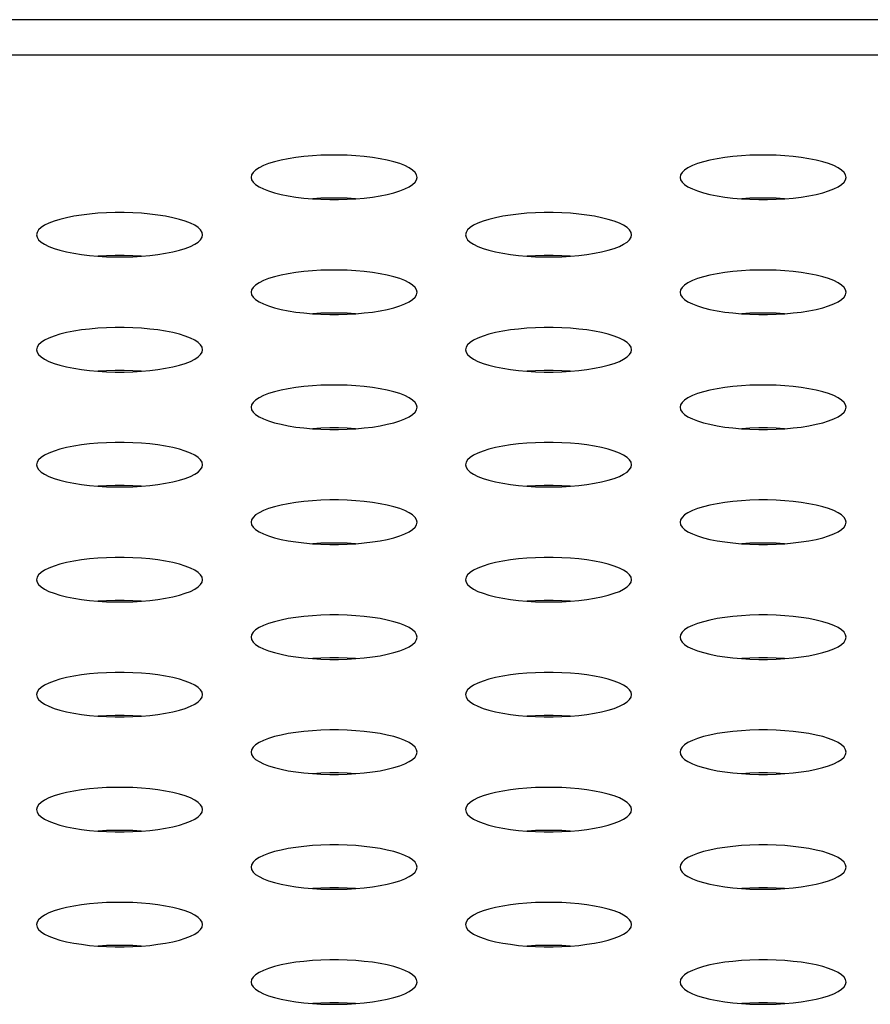
# Model space of a CAD drawing. Extents: x 0 to 4200, y 0 to 2950.
# Drawn here: x 816 to 828, y 2275 to 2289 of the extents above; entities that cross this region are included whole.
import ezdxf

# ---------------------------------------------------------------- set-up
doc = ezdxf.new("R2010")
doc.units = 0
doc.header["$LTSCALE"] = 231.00935
doc.layers.add('00_COMPONENTS', color=7, linetype='CONTINUOUS')

msp = doc.modelspace()

# ---------------------------------------------------------------- linework, layer by layer
at = {"layer": '00_COMPONENTS', "color": 7, "linetype": 'CONTINUOUS'}
msp.add_line((1799.009, 2288.949), (809.759, 2288.949), dxfattribs=at)
at = {"layer": '00_COMPONENTS', "color": 9, "linetype": 'CONTINUOUS'}
msp.add_line((1793.833, 2288.438), (814.935, 2288.438), dxfattribs=at)
at = {"layer": '00_COMPONENTS', "color": 7, "linetype": 'CONTINUOUS'}
for points in [[(821.784, 2286.671), (821.777, 2286.707), (821.755, 2286.742), (821.719, 2286.776), (821.669, 2286.809), (821.607, 2286.84), (821.532, 2286.869), (821.447, 2286.895), (821.351, 2286.919), (821.248, 2286.939), (821.137, 2286.957), (821.02, 2286.971), (820.899, 2286.982), (820.774, 2286.989), (820.648, 2286.992), (820.521, 2286.992), (820.394, 2286.989), (820.27, 2286.982), (820.148, 2286.971), (820.032, 2286.957), (819.921, 2286.939), (819.817, 2286.919), (819.722, 2286.895), (819.637, 2286.869), (819.562, 2286.84), (819.499, 2286.809), (819.45, 2286.776), (819.413, 2286.742), (819.392, 2286.707), (819.384, 2286.671)], [(827.984, 2286.671), (827.977, 2286.707), (827.955, 2286.742), (827.919, 2286.776), (827.869, 2286.809), (827.807, 2286.84), (827.732, 2286.869), (827.647, 2286.895), (827.551, 2286.919), (827.448, 2286.939), (827.337, 2286.957), (827.22, 2286.971), (827.099, 2286.982), (826.974, 2286.989), (826.848, 2286.992), (826.721, 2286.992), (826.594, 2286.989), (826.47, 2286.982), (826.348, 2286.971), (826.232, 2286.957), (826.121, 2286.939), (826.017, 2286.919), (825.922, 2286.895), (825.837, 2286.869), (825.762, 2286.84), (825.699, 2286.809), (825.65, 2286.776), (825.613, 2286.742), (825.592, 2286.707), (825.584, 2286.671)], [(819.384, 2286.671), (819.392, 2286.636), (819.413, 2286.601), (819.45, 2286.567), (819.499, 2286.534), (819.562, 2286.503), (819.637, 2286.474), (819.722, 2286.448), (819.817, 2286.424), (819.921, 2286.403), (820.032, 2286.386), (820.148, 2286.372), (820.27, 2286.361), (820.394, 2286.354), (820.521, 2286.35), (820.648, 2286.35), (820.774, 2286.354), (820.899, 2286.361), (821.02, 2286.372), (821.137, 2286.386), (821.248, 2286.403), (821.351, 2286.424), (821.447, 2286.448), (821.532, 2286.474), (821.607, 2286.503), (821.669, 2286.534), (821.719, 2286.567), (821.755, 2286.601), (821.777, 2286.636), (821.784, 2286.671)], [(825.584, 2286.671), (825.592, 2286.636), (825.613, 2286.601), (825.65, 2286.567), (825.699, 2286.534), (825.762, 2286.503), (825.837, 2286.474), (825.922, 2286.448), (826.017, 2286.424), (826.121, 2286.403), (826.232, 2286.386), (826.348, 2286.372), (826.47, 2286.361), (826.594, 2286.354), (826.721, 2286.35), (826.848, 2286.35), (826.974, 2286.354), (827.099, 2286.361), (827.22, 2286.372), (827.337, 2286.386), (827.448, 2286.403), (827.551, 2286.424), (827.647, 2286.448), (827.732, 2286.474), (827.807, 2286.503), (827.869, 2286.534), (827.919, 2286.567), (827.955, 2286.601), (827.977, 2286.636), (827.984, 2286.671)], [(820.894, 2286.361), (820.774, 2286.368), (820.648, 2286.371), (820.521, 2286.371), (820.394, 2286.368), (820.275, 2286.361)], [(827.094, 2286.361), (826.974, 2286.368), (826.848, 2286.371), (826.721, 2286.371), (826.594, 2286.368), (826.475, 2286.361)], [(818.684, 2285.841), (818.677, 2285.876), (818.655, 2285.911), (818.619, 2285.945), (818.569, 2285.978), (818.507, 2286.009), (818.432, 2286.038), (818.347, 2286.064), (818.251, 2286.088), (818.148, 2286.109), (818.037, 2286.126), (817.92, 2286.14), (817.799, 2286.151), (817.674, 2286.158), (817.548, 2286.162), (817.421, 2286.162), (817.294, 2286.158), (817.17, 2286.151), (817.048, 2286.14), (816.932, 2286.126), (816.821, 2286.109), (816.717, 2286.088), (816.622, 2286.064), (816.537, 2286.038), (816.462, 2286.009), (816.399, 2285.978), (816.35, 2285.945), (816.313, 2285.911), (816.292, 2285.876), (816.284, 2285.841)], [(824.884, 2285.841), (824.877, 2285.876), (824.855, 2285.911), (824.819, 2285.945), (824.769, 2285.978), (824.707, 2286.009), (824.632, 2286.038), (824.547, 2286.064), (824.451, 2286.088), (824.348, 2286.109), (824.237, 2286.126), (824.12, 2286.14), (823.999, 2286.151), (823.874, 2286.158), (823.748, 2286.162), (823.621, 2286.162), (823.494, 2286.158), (823.37, 2286.151), (823.248, 2286.14), (823.132, 2286.126), (823.021, 2286.109), (822.917, 2286.088), (822.822, 2286.064), (822.737, 2286.038), (822.662, 2286.009), (822.599, 2285.978), (822.55, 2285.945), (822.513, 2285.911), (822.492, 2285.876), (822.484, 2285.841)], [(816.284, 2285.841), (816.292, 2285.805), (816.313, 2285.77), (816.35, 2285.736), (816.399, 2285.703), (816.462, 2285.672), (816.537, 2285.643), (816.622, 2285.617), (816.717, 2285.593), (816.821, 2285.573), (816.932, 2285.555), (817.048, 2285.541), (817.17, 2285.53), (817.294, 2285.523), (817.421, 2285.52), (817.548, 2285.52), (817.674, 2285.523), (817.799, 2285.53), (817.92, 2285.541), (818.037, 2285.555), (818.148, 2285.573), (818.251, 2285.593), (818.347, 2285.617), (818.432, 2285.643), (818.507, 2285.672), (818.569, 2285.703), (818.619, 2285.736), (818.655, 2285.77), (818.677, 2285.805), (818.684, 2285.841)], [(822.484, 2285.841), (822.492, 2285.805), (822.513, 2285.77), (822.55, 2285.736), (822.599, 2285.703), (822.662, 2285.672), (822.737, 2285.643), (822.822, 2285.617), (822.917, 2285.593), (823.021, 2285.573), (823.132, 2285.555), (823.248, 2285.541), (823.37, 2285.53), (823.494, 2285.523), (823.621, 2285.52), (823.748, 2285.52), (823.874, 2285.523), (823.999, 2285.53), (824.12, 2285.541), (824.237, 2285.555), (824.348, 2285.573), (824.451, 2285.593), (824.547, 2285.617), (824.632, 2285.643), (824.707, 2285.672), (824.769, 2285.703), (824.819, 2285.736), (824.855, 2285.77), (824.877, 2285.805), (824.884, 2285.841)], [(817.794, 2285.53), (817.674, 2285.537), (817.548, 2285.541), (817.421, 2285.541), (817.294, 2285.537), (817.175, 2285.53)], [(823.994, 2285.53), (823.874, 2285.537), (823.748, 2285.541), (823.621, 2285.541), (823.494, 2285.537), (823.375, 2285.53)], [(821.784, 2285.01), (821.777, 2285.046), (821.755, 2285.081), (821.719, 2285.115), (821.669, 2285.147), (821.607, 2285.178), (821.532, 2285.207), (821.447, 2285.234), (821.351, 2285.257), (821.248, 2285.278), (821.137, 2285.295), (821.02, 2285.31), (820.899, 2285.32), (820.774, 2285.328), (820.648, 2285.331), (820.521, 2285.331), (820.394, 2285.328), (820.27, 2285.32), (820.148, 2285.31), (820.032, 2285.295), (819.921, 2285.278), (819.817, 2285.257), (819.722, 2285.234), (819.637, 2285.207), (819.562, 2285.178), (819.499, 2285.147), (819.45, 2285.115), (819.413, 2285.081), (819.392, 2285.046), (819.384, 2285.01)], [(827.984, 2285.01), (827.977, 2285.046), (827.955, 2285.081), (827.919, 2285.115), (827.869, 2285.147), (827.807, 2285.178), (827.732, 2285.207), (827.647, 2285.234), (827.551, 2285.257), (827.448, 2285.278), (827.337, 2285.295), (827.22, 2285.31), (827.099, 2285.32), (826.974, 2285.328), (826.848, 2285.331), (826.721, 2285.331), (826.594, 2285.328), (826.47, 2285.32), (826.348, 2285.31), (826.232, 2285.295), (826.121, 2285.278), (826.017, 2285.257), (825.922, 2285.234), (825.837, 2285.207), (825.762, 2285.178), (825.699, 2285.147), (825.65, 2285.115), (825.613, 2285.081), (825.592, 2285.046), (825.584, 2285.01)], [(819.384, 2285.01), (819.392, 2284.975), (819.413, 2284.94), (819.45, 2284.905), (819.499, 2284.873), (819.562, 2284.842), (819.637, 2284.813), (819.722, 2284.786), (819.817, 2284.763), (819.921, 2284.742), (820.032, 2284.725), (820.148, 2284.711), (820.27, 2284.7), (820.394, 2284.693), (820.521, 2284.689), (820.648, 2284.689), (820.774, 2284.693), (820.899, 2284.7), (821.02, 2284.711), (821.137, 2284.725), (821.248, 2284.742), (821.351, 2284.763), (821.447, 2284.786), (821.532, 2284.813), (821.607, 2284.842), (821.669, 2284.873), (821.719, 2284.905), (821.755, 2284.94), (821.777, 2284.975), (821.784, 2285.01)], [(825.584, 2285.01), (825.592, 2284.975), (825.613, 2284.94), (825.65, 2284.905), (825.699, 2284.873), (825.762, 2284.842), (825.837, 2284.813), (825.922, 2284.786), (826.017, 2284.763), (826.121, 2284.742), (826.232, 2284.725), (826.348, 2284.711), (826.47, 2284.7), (826.594, 2284.693), (826.721, 2284.689), (826.848, 2284.689), (826.974, 2284.693), (827.099, 2284.7), (827.22, 2284.711), (827.337, 2284.725), (827.448, 2284.742), (827.551, 2284.763), (827.647, 2284.786), (827.732, 2284.813), (827.807, 2284.842), (827.869, 2284.873), (827.919, 2284.905), (827.955, 2284.94), (827.977, 2284.975), (827.984, 2285.01)], [(820.894, 2284.699), (820.774, 2284.706), (820.648, 2284.71), (820.521, 2284.71), (820.394, 2284.706), (820.275, 2284.699)], [(827.094, 2284.699), (826.974, 2284.706), (826.848, 2284.71), (826.721, 2284.71), (826.594, 2284.706), (826.475, 2284.699)], [(818.684, 2284.179), (818.677, 2284.215), (818.655, 2284.25), (818.619, 2284.284), (818.569, 2284.317), (818.507, 2284.348), (818.432, 2284.377), (818.347, 2284.403), (818.251, 2284.427), (818.148, 2284.447), (818.037, 2284.465), (817.92, 2284.479), (817.799, 2284.49), (817.674, 2284.497), (817.548, 2284.501), (817.421, 2284.501), (817.294, 2284.497), (817.17, 2284.49), (817.048, 2284.479), (816.932, 2284.465), (816.821, 2284.447), (816.717, 2284.427), (816.622, 2284.403), (816.537, 2284.377), (816.462, 2284.348), (816.399, 2284.317), (816.35, 2284.284), (816.313, 2284.25), (816.292, 2284.215), (816.284, 2284.179)], [(824.884, 2284.179), (824.877, 2284.215), (824.855, 2284.25), (824.819, 2284.284), (824.769, 2284.317), (824.707, 2284.348), (824.632, 2284.377), (824.547, 2284.403), (824.451, 2284.427), (824.348, 2284.447), (824.237, 2284.465), (824.12, 2284.479), (823.999, 2284.49), (823.874, 2284.497), (823.748, 2284.501), (823.621, 2284.501), (823.494, 2284.497), (823.37, 2284.49), (823.248, 2284.479), (823.132, 2284.465), (823.021, 2284.447), (822.917, 2284.427), (822.822, 2284.403), (822.737, 2284.377), (822.662, 2284.348), (822.599, 2284.317), (822.55, 2284.284), (822.513, 2284.25), (822.492, 2284.215), (822.484, 2284.179)], [(816.284, 2284.179), (816.292, 2284.144), (816.313, 2284.109), (816.35, 2284.075), (816.399, 2284.042), (816.462, 2284.011), (816.537, 2283.982), (816.622, 2283.956), (816.717, 2283.932), (816.821, 2283.912), (816.932, 2283.894), (817.048, 2283.88), (817.17, 2283.869), (817.294, 2283.862), (817.421, 2283.858), (817.548, 2283.858), (817.674, 2283.862), (817.799, 2283.869), (817.92, 2283.88), (818.037, 2283.894), (818.148, 2283.912), (818.251, 2283.932), (818.347, 2283.956), (818.432, 2283.982), (818.507, 2284.011), (818.569, 2284.042), (818.619, 2284.075), (818.655, 2284.109), (818.677, 2284.144), (818.684, 2284.179)], [(822.484, 2284.179), (822.492, 2284.144), (822.513, 2284.109), (822.55, 2284.075), (822.599, 2284.042), (822.662, 2284.011), (822.737, 2283.982), (822.822, 2283.956), (822.917, 2283.932), (823.021, 2283.912), (823.132, 2283.894), (823.248, 2283.88), (823.37, 2283.869), (823.494, 2283.862), (823.621, 2283.858), (823.748, 2283.858), (823.874, 2283.862), (823.999, 2283.869), (824.12, 2283.88), (824.237, 2283.894), (824.348, 2283.912), (824.451, 2283.932), (824.547, 2283.956), (824.632, 2283.982), (824.707, 2284.011), (824.769, 2284.042), (824.819, 2284.075), (824.855, 2284.109), (824.877, 2284.144), (824.884, 2284.179)], [(817.794, 2283.869), (817.674, 2283.876), (817.548, 2283.879), (817.421, 2283.879), (817.294, 2283.876), (817.175, 2283.869)], [(823.994, 2283.869), (823.874, 2283.876), (823.748, 2283.879), (823.621, 2283.879), (823.494, 2283.876), (823.375, 2283.869)], [(821.784, 2283.349), (821.777, 2283.384), (821.755, 2283.419), (821.719, 2283.453), (821.669, 2283.486), (821.607, 2283.517), (821.532, 2283.546), (821.447, 2283.572), (821.351, 2283.596), (821.248, 2283.617), (821.137, 2283.634), (821.02, 2283.648), (820.899, 2283.659), (820.774, 2283.666), (820.648, 2283.67), (820.521, 2283.67), (820.394, 2283.666), (820.27, 2283.659), (820.148, 2283.648), (820.032, 2283.634), (819.921, 2283.617), (819.817, 2283.596), (819.722, 2283.572), (819.637, 2283.546), (819.562, 2283.517), (819.499, 2283.486), (819.45, 2283.453), (819.413, 2283.419), (819.392, 2283.384), (819.384, 2283.349)], [(827.984, 2283.349), (827.977, 2283.384), (827.955, 2283.419), (827.919, 2283.453), (827.869, 2283.486), (827.807, 2283.517), (827.732, 2283.546), (827.647, 2283.572), (827.551, 2283.596), (827.448, 2283.617), (827.337, 2283.634), (827.22, 2283.648), (827.099, 2283.659), (826.974, 2283.666), (826.848, 2283.67), (826.721, 2283.67), (826.594, 2283.666), (826.47, 2283.659), (826.348, 2283.648), (826.232, 2283.634), (826.121, 2283.617), (826.017, 2283.596), (825.922, 2283.572), (825.837, 2283.546), (825.762, 2283.517), (825.699, 2283.486), (825.65, 2283.453), (825.613, 2283.419), (825.592, 2283.384), (825.584, 2283.349)], [(819.384, 2283.349), (819.392, 2283.313), (819.413, 2283.278), (819.45, 2283.244), (819.499, 2283.211), (819.562, 2283.18), (819.637, 2283.152), (819.722, 2283.125), (819.817, 2283.102), (819.921, 2283.081), (820.032, 2283.063), (820.148, 2283.049), (820.27, 2283.039), (820.394, 2283.031), (820.521, 2283.028), (820.648, 2283.028), (820.774, 2283.031), (820.899, 2283.039), (821.02, 2283.049), (821.137, 2283.063), (821.248, 2283.081), (821.351, 2283.102), (821.447, 2283.125), (821.532, 2283.152), (821.607, 2283.18), (821.669, 2283.211), (821.719, 2283.244), (821.755, 2283.278), (821.777, 2283.313), (821.784, 2283.349)], [(825.584, 2283.349), (825.592, 2283.313), (825.613, 2283.278), (825.65, 2283.244), (825.699, 2283.211), (825.762, 2283.18), (825.837, 2283.152), (825.922, 2283.125), (826.017, 2283.102), (826.121, 2283.081), (826.232, 2283.063), (826.348, 2283.049), (826.47, 2283.039), (826.594, 2283.031), (826.721, 2283.028), (826.848, 2283.028), (826.974, 2283.031), (827.099, 2283.039), (827.22, 2283.049), (827.337, 2283.063), (827.448, 2283.081), (827.551, 2283.102), (827.647, 2283.125), (827.732, 2283.152), (827.807, 2283.18), (827.869, 2283.211), (827.919, 2283.244), (827.955, 2283.278), (827.977, 2283.313), (827.984, 2283.349)], [(820.894, 2283.038), (820.774, 2283.045), (820.648, 2283.049), (820.521, 2283.049), (820.394, 2283.045), (820.275, 2283.038)], [(827.094, 2283.038), (826.974, 2283.045), (826.848, 2283.049), (826.721, 2283.049), (826.594, 2283.045), (826.475, 2283.038)], [(818.684, 2282.518), (818.677, 2282.554), (818.655, 2282.589), (818.619, 2282.623), (818.569, 2282.656), (818.507, 2282.687), (818.432, 2282.715), (818.347, 2282.742), (818.251, 2282.765), (818.148, 2282.786), (818.037, 2282.804), (817.92, 2282.818), (817.799, 2282.828), (817.674, 2282.836), (817.548, 2282.839), (817.421, 2282.839), (817.294, 2282.836), (817.17, 2282.828), (817.048, 2282.818), (816.932, 2282.804), (816.821, 2282.786), (816.717, 2282.765), (816.622, 2282.742), (816.537, 2282.715), (816.462, 2282.687), (816.399, 2282.656), (816.35, 2282.623), (816.313, 2282.589), (816.292, 2282.554), (816.284, 2282.518)], [(824.884, 2282.518), (824.877, 2282.554), (824.855, 2282.589), (824.819, 2282.623), (824.769, 2282.656), (824.707, 2282.687), (824.632, 2282.715), (824.547, 2282.742), (824.451, 2282.765), (824.348, 2282.786), (824.237, 2282.804), (824.12, 2282.818), (823.999, 2282.828), (823.874, 2282.836), (823.748, 2282.839), (823.621, 2282.839), (823.494, 2282.836), (823.37, 2282.828), (823.248, 2282.818), (823.132, 2282.804), (823.021, 2282.786), (822.917, 2282.765), (822.822, 2282.742), (822.737, 2282.715), (822.662, 2282.687), (822.599, 2282.656), (822.55, 2282.623), (822.513, 2282.589), (822.492, 2282.554), (822.484, 2282.518)], [(816.284, 2282.518), (816.292, 2282.483), (816.313, 2282.448), (816.35, 2282.413), (816.399, 2282.381), (816.462, 2282.35), (816.537, 2282.321), (816.622, 2282.295), (816.717, 2282.271), (816.821, 2282.25), (816.932, 2282.233), (817.048, 2282.219), (817.17, 2282.208), (817.294, 2282.201), (817.421, 2282.197), (817.548, 2282.197), (817.674, 2282.201), (817.799, 2282.208), (817.92, 2282.219), (818.037, 2282.233), (818.148, 2282.25), (818.251, 2282.271), (818.347, 2282.295), (818.432, 2282.321), (818.507, 2282.35), (818.569, 2282.381), (818.619, 2282.413), (818.655, 2282.448), (818.677, 2282.483), (818.684, 2282.518)], [(822.484, 2282.518), (822.492, 2282.483), (822.513, 2282.448), (822.55, 2282.413), (822.599, 2282.381), (822.662, 2282.35), (822.737, 2282.321), (822.822, 2282.295), (822.917, 2282.271), (823.021, 2282.25), (823.132, 2282.233), (823.248, 2282.219), (823.37, 2282.208), (823.494, 2282.201), (823.621, 2282.197), (823.748, 2282.197), (823.874, 2282.201), (823.999, 2282.208), (824.12, 2282.219), (824.237, 2282.233), (824.348, 2282.25), (824.451, 2282.271), (824.547, 2282.295), (824.632, 2282.321), (824.707, 2282.35), (824.769, 2282.381), (824.819, 2282.413), (824.855, 2282.448), (824.877, 2282.483), (824.884, 2282.518)], [(817.794, 2282.208), (817.674, 2282.214), (817.548, 2282.218), (817.421, 2282.218), (817.294, 2282.214), (817.175, 2282.208)], [(823.994, 2282.208), (823.874, 2282.214), (823.748, 2282.218), (823.621, 2282.218), (823.494, 2282.214), (823.375, 2282.208)], [(821.784, 2281.688), (821.777, 2281.723), (821.755, 2281.758), (821.719, 2281.792), (821.669, 2281.825), (821.607, 2281.856), (821.532, 2281.885), (821.447, 2281.911), (821.351, 2281.935), (821.248, 2281.955), (821.137, 2281.973), (821.02, 2281.987), (820.899, 2281.998), (820.774, 2282.005), (820.648, 2282.009), (820.521, 2282.009), (820.394, 2282.005), (820.27, 2281.998), (820.148, 2281.987), (820.032, 2281.973), (819.921, 2281.955), (819.817, 2281.935), (819.722, 2281.911), (819.637, 2281.885), (819.562, 2281.856), (819.499, 2281.825), (819.45, 2281.792), (819.413, 2281.758), (819.392, 2281.723), (819.384, 2281.688)], [(827.984, 2281.688), (827.977, 2281.723), (827.955, 2281.758), (827.919, 2281.792), (827.869, 2281.825), (827.807, 2281.856), (827.732, 2281.885), (827.647, 2281.911), (827.551, 2281.935), (827.448, 2281.955), (827.337, 2281.973), (827.22, 2281.987), (827.099, 2281.998), (826.974, 2282.005), (826.848, 2282.009), (826.721, 2282.009), (826.594, 2282.005), (826.47, 2281.998), (826.348, 2281.987), (826.232, 2281.973), (826.121, 2281.955), (826.017, 2281.935), (825.922, 2281.911), (825.837, 2281.885), (825.762, 2281.856), (825.699, 2281.825), (825.65, 2281.792), (825.613, 2281.758), (825.592, 2281.723), (825.584, 2281.688)], [(819.384, 2281.688), (819.392, 2281.652), (819.413, 2281.617), (819.45, 2281.583), (819.499, 2281.55), (819.562, 2281.519), (819.637, 2281.49), (819.722, 2281.464), (819.817, 2281.44), (819.921, 2281.42), (820.032, 2281.402), (820.148, 2281.388), (820.27, 2281.377), (820.394, 2281.37), (820.521, 2281.366), (820.648, 2281.366), (820.774, 2281.37), (820.899, 2281.377), (821.02, 2281.388), (821.137, 2281.402), (821.248, 2281.42), (821.351, 2281.44), (821.447, 2281.464), (821.532, 2281.49), (821.607, 2281.519), (821.669, 2281.55), (821.719, 2281.583), (821.755, 2281.617), (821.777, 2281.652), (821.784, 2281.688)], [(825.584, 2281.688), (825.592, 2281.652), (825.613, 2281.617), (825.65, 2281.583), (825.699, 2281.55), (825.762, 2281.519), (825.837, 2281.49), (825.922, 2281.464), (826.017, 2281.44), (826.121, 2281.42), (826.232, 2281.402), (826.348, 2281.388), (826.47, 2281.377), (826.594, 2281.37), (826.721, 2281.366), (826.848, 2281.366), (826.974, 2281.37), (827.099, 2281.377), (827.22, 2281.388), (827.337, 2281.402), (827.448, 2281.42), (827.551, 2281.44), (827.647, 2281.464), (827.732, 2281.49), (827.807, 2281.519), (827.869, 2281.55), (827.919, 2281.583), (827.955, 2281.617), (827.977, 2281.652), (827.984, 2281.688)], [(820.894, 2281.377), (820.774, 2281.384), (820.648, 2281.387), (820.521, 2281.387), (820.394, 2281.384), (820.275, 2281.377)], [(827.094, 2281.377), (826.974, 2281.384), (826.848, 2281.387), (826.721, 2281.387), (826.594, 2281.384), (826.475, 2281.377)], [(818.684, 2280.857), (818.677, 2280.892), (818.655, 2280.927), (818.619, 2280.962), (818.569, 2280.994), (818.507, 2281.025), (818.432, 2281.054), (818.347, 2281.08), (818.251, 2281.104), (818.148, 2281.125), (818.037, 2281.142), (817.92, 2281.156), (817.799, 2281.167), (817.674, 2281.174), (817.548, 2281.178), (817.421, 2281.178), (817.294, 2281.174), (817.17, 2281.167), (817.048, 2281.156), (816.932, 2281.142), (816.821, 2281.125), (816.717, 2281.104), (816.622, 2281.08), (816.537, 2281.054), (816.462, 2281.025), (816.399, 2280.994), (816.35, 2280.962), (816.313, 2280.927), (816.292, 2280.892), (816.284, 2280.857)], [(824.884, 2280.857), (824.877, 2280.892), (824.855, 2280.927), (824.819, 2280.962), (824.769, 2280.994), (824.707, 2281.025), (824.632, 2281.054), (824.547, 2281.08), (824.451, 2281.104), (824.348, 2281.125), (824.237, 2281.142), (824.12, 2281.156), (823.999, 2281.167), (823.874, 2281.174), (823.748, 2281.178), (823.621, 2281.178), (823.494, 2281.174), (823.37, 2281.167), (823.248, 2281.156), (823.132, 2281.142), (823.021, 2281.125), (822.917, 2281.104), (822.822, 2281.08), (822.737, 2281.054), (822.662, 2281.025), (822.599, 2280.994), (822.55, 2280.962), (822.513, 2280.927), (822.492, 2280.892), (822.484, 2280.857)], [(816.284, 2280.857), (816.292, 2280.821), (816.313, 2280.786), (816.35, 2280.752), (816.399, 2280.719), (816.462, 2280.688), (816.537, 2280.66), (816.622, 2280.633), (816.717, 2280.61), (816.821, 2280.589), (816.932, 2280.571), (817.048, 2280.557), (817.17, 2280.547), (817.294, 2280.539), (817.421, 2280.536), (817.548, 2280.536), (817.674, 2280.539), (817.799, 2280.547), (817.92, 2280.557), (818.037, 2280.571), (818.148, 2280.589), (818.251, 2280.61), (818.347, 2280.633), (818.432, 2280.66), (818.507, 2280.688), (818.569, 2280.719), (818.619, 2280.752), (818.655, 2280.786), (818.677, 2280.821), (818.684, 2280.857)], [(822.484, 2280.857), (822.492, 2280.821), (822.513, 2280.786), (822.55, 2280.752), (822.599, 2280.719), (822.662, 2280.688), (822.737, 2280.66), (822.822, 2280.633), (822.917, 2280.61), (823.021, 2280.589), (823.132, 2280.571), (823.248, 2280.557), (823.37, 2280.547), (823.494, 2280.539), (823.621, 2280.536), (823.748, 2280.536), (823.874, 2280.539), (823.999, 2280.547), (824.12, 2280.557), (824.237, 2280.571), (824.348, 2280.589), (824.451, 2280.61), (824.547, 2280.633), (824.632, 2280.66), (824.707, 2280.688), (824.769, 2280.719), (824.819, 2280.752), (824.855, 2280.786), (824.877, 2280.821), (824.884, 2280.857)], [(817.794, 2280.546), (817.674, 2280.553), (817.548, 2280.557), (817.421, 2280.557), (817.294, 2280.553), (817.175, 2280.546)], [(823.994, 2280.546), (823.874, 2280.553), (823.748, 2280.557), (823.621, 2280.557), (823.494, 2280.553), (823.375, 2280.546)], [(821.784, 2280.026), (821.777, 2280.062), (821.755, 2280.097), (821.719, 2280.131), (821.669, 2280.164), (821.607, 2280.195), (821.532, 2280.223), (821.447, 2280.25), (821.351, 2280.273), (821.248, 2280.294), (821.137, 2280.312), (821.02, 2280.326), (820.899, 2280.337), (820.774, 2280.344), (820.648, 2280.347), (820.521, 2280.347), (820.394, 2280.344), (820.27, 2280.337), (820.148, 2280.326), (820.032, 2280.312), (819.921, 2280.294), (819.817, 2280.273), (819.722, 2280.25), (819.637, 2280.223), (819.562, 2280.195), (819.499, 2280.164), (819.45, 2280.131), (819.413, 2280.097), (819.392, 2280.062), (819.384, 2280.026)], [(827.984, 2280.026), (827.977, 2280.062), (827.955, 2280.097), (827.919, 2280.131), (827.869, 2280.164), (827.807, 2280.195), (827.732, 2280.223), (827.647, 2280.25), (827.551, 2280.273), (827.448, 2280.294), (827.337, 2280.312), (827.22, 2280.326), (827.099, 2280.337), (826.974, 2280.344), (826.848, 2280.347), (826.721, 2280.347), (826.594, 2280.344), (826.47, 2280.337), (826.348, 2280.326), (826.232, 2280.312), (826.121, 2280.294), (826.017, 2280.273), (825.922, 2280.25), (825.837, 2280.223), (825.762, 2280.195), (825.699, 2280.164), (825.65, 2280.131), (825.613, 2280.097), (825.592, 2280.062), (825.584, 2280.026)], [(819.384, 2280.026), (819.392, 2279.991), (819.413, 2279.956), (819.45, 2279.922), (819.499, 2279.889), (819.562, 2279.858), (819.637, 2279.829), (819.722, 2279.803), (819.817, 2279.779), (819.921, 2279.758), (820.032, 2279.741), (820.148, 2279.727), (820.27, 2279.716), (820.394, 2279.709), (820.521, 2279.705), (820.648, 2279.705), (820.774, 2279.709), (820.899, 2279.716), (821.02, 2279.727), (821.137, 2279.741), (821.248, 2279.758), (821.351, 2279.779), (821.447, 2279.803), (821.532, 2279.829), (821.607, 2279.858), (821.669, 2279.889), (821.719, 2279.922), (821.755, 2279.956), (821.777, 2279.991), (821.784, 2280.026)], [(825.584, 2280.026), (825.592, 2279.991), (825.613, 2279.956), (825.65, 2279.922), (825.699, 2279.889), (825.762, 2279.858), (825.837, 2279.829), (825.922, 2279.803), (826.017, 2279.779), (826.121, 2279.758), (826.232, 2279.741), (826.348, 2279.727), (826.47, 2279.716), (826.594, 2279.709), (826.721, 2279.705), (826.848, 2279.705), (826.974, 2279.709), (827.099, 2279.716), (827.22, 2279.727), (827.337, 2279.741), (827.448, 2279.758), (827.551, 2279.779), (827.647, 2279.803), (827.732, 2279.829), (827.807, 2279.858), (827.869, 2279.889), (827.919, 2279.922), (827.955, 2279.956), (827.977, 2279.991), (827.984, 2280.026)], [(820.894, 2279.716), (820.774, 2279.723), (820.648, 2279.726), (820.521, 2279.726), (820.394, 2279.723), (820.275, 2279.716)], [(827.094, 2279.716), (826.974, 2279.723), (826.848, 2279.726), (826.721, 2279.726), (826.594, 2279.723), (826.475, 2279.716)], [(818.684, 2279.196), (818.677, 2279.231), (818.655, 2279.266), (818.619, 2279.3), (818.569, 2279.333), (818.507, 2279.364), (818.432, 2279.393), (818.347, 2279.419), (818.251, 2279.443), (818.148, 2279.463), (818.037, 2279.481), (817.92, 2279.495), (817.799, 2279.506), (817.674, 2279.513), (817.548, 2279.517), (817.421, 2279.517), (817.294, 2279.513), (817.17, 2279.506), (817.048, 2279.495), (816.932, 2279.481), (816.821, 2279.463), (816.717, 2279.443), (816.622, 2279.419), (816.537, 2279.393), (816.462, 2279.364), (816.399, 2279.333), (816.35, 2279.3), (816.313, 2279.266), (816.292, 2279.231), (816.284, 2279.196)], [(824.884, 2279.196), (824.877, 2279.231), (824.855, 2279.266), (824.819, 2279.3), (824.769, 2279.333), (824.707, 2279.364), (824.632, 2279.393), (824.547, 2279.419), (824.451, 2279.443), (824.348, 2279.463), (824.237, 2279.481), (824.12, 2279.495), (823.999, 2279.506), (823.874, 2279.513), (823.748, 2279.517), (823.621, 2279.517), (823.494, 2279.513), (823.37, 2279.506), (823.248, 2279.495), (823.132, 2279.481), (823.021, 2279.463), (822.917, 2279.443), (822.822, 2279.419), (822.737, 2279.393), (822.662, 2279.364), (822.599, 2279.333), (822.55, 2279.3), (822.513, 2279.266), (822.492, 2279.231), (822.484, 2279.196)], [(816.284, 2279.196), (816.292, 2279.16), (816.313, 2279.125), (816.35, 2279.091), (816.399, 2279.058), (816.462, 2279.027), (816.537, 2278.998), (816.622, 2278.972), (816.717, 2278.948), (816.821, 2278.928), (816.932, 2278.91), (817.048, 2278.896), (817.17, 2278.885), (817.294, 2278.878), (817.421, 2278.874), (817.548, 2278.874), (817.674, 2278.878), (817.799, 2278.885), (817.92, 2278.896), (818.037, 2278.91), (818.148, 2278.928), (818.251, 2278.948), (818.347, 2278.972), (818.432, 2278.998), (818.507, 2279.027), (818.569, 2279.058), (818.619, 2279.091), (818.655, 2279.125), (818.677, 2279.16), (818.684, 2279.196)], [(822.484, 2279.196), (822.492, 2279.16), (822.513, 2279.125), (822.55, 2279.091), (822.599, 2279.058), (822.662, 2279.027), (822.737, 2278.998), (822.822, 2278.972), (822.917, 2278.948), (823.021, 2278.928), (823.132, 2278.91), (823.248, 2278.896), (823.37, 2278.885), (823.494, 2278.878), (823.621, 2278.874), (823.748, 2278.874), (823.874, 2278.878), (823.999, 2278.885), (824.12, 2278.896), (824.237, 2278.91), (824.348, 2278.928), (824.451, 2278.948), (824.547, 2278.972), (824.632, 2278.998), (824.707, 2279.027), (824.769, 2279.058), (824.819, 2279.091), (824.855, 2279.125), (824.877, 2279.16), (824.884, 2279.196)], [(817.794, 2278.885), (817.674, 2278.892), (817.548, 2278.896), (817.421, 2278.896), (817.294, 2278.892), (817.175, 2278.885)], [(823.994, 2278.885), (823.874, 2278.892), (823.748, 2278.896), (823.621, 2278.896), (823.494, 2278.892), (823.375, 2278.885)], [(821.784, 2278.365), (821.777, 2278.4), (821.755, 2278.435), (821.719, 2278.47), (821.669, 2278.502), (821.607, 2278.533), (821.532, 2278.562), (821.447, 2278.589), (821.351, 2278.612), (821.248, 2278.633), (821.137, 2278.65), (821.02, 2278.665), (820.899, 2278.675), (820.774, 2278.682), (820.648, 2278.686), (820.521, 2278.686), (820.394, 2278.682), (820.27, 2278.675), (820.148, 2278.665), (820.032, 2278.65), (819.921, 2278.633), (819.817, 2278.612), (819.722, 2278.589), (819.637, 2278.562), (819.562, 2278.533), (819.499, 2278.502), (819.45, 2278.47), (819.413, 2278.435), (819.392, 2278.4), (819.384, 2278.365)], [(827.984, 2278.365), (827.977, 2278.4), (827.955, 2278.435), (827.919, 2278.47), (827.869, 2278.502), (827.807, 2278.533), (827.732, 2278.562), (827.647, 2278.589), (827.551, 2278.612), (827.448, 2278.633), (827.337, 2278.65), (827.22, 2278.665), (827.099, 2278.675), (826.974, 2278.682), (826.848, 2278.686), (826.721, 2278.686), (826.594, 2278.682), (826.47, 2278.675), (826.348, 2278.665), (826.232, 2278.65), (826.121, 2278.633), (826.017, 2278.612), (825.922, 2278.589), (825.837, 2278.562), (825.762, 2278.533), (825.699, 2278.502), (825.65, 2278.47), (825.613, 2278.435), (825.592, 2278.4), (825.584, 2278.365)], [(819.384, 2278.365), (819.392, 2278.329), (819.413, 2278.294), (819.45, 2278.26), (819.499, 2278.228), (819.562, 2278.197), (819.637, 2278.168), (819.722, 2278.141), (819.817, 2278.118), (819.921, 2278.097), (820.032, 2278.08), (820.148, 2278.065), (820.27, 2278.055), (820.394, 2278.047), (820.521, 2278.044), (820.648, 2278.044), (820.774, 2278.047), (820.899, 2278.055), (821.02, 2278.065), (821.137, 2278.08), (821.248, 2278.097), (821.351, 2278.118), (821.447, 2278.141), (821.532, 2278.168), (821.607, 2278.197), (821.669, 2278.228), (821.719, 2278.26), (821.755, 2278.294), (821.777, 2278.329), (821.784, 2278.365)], [(825.584, 2278.365), (825.592, 2278.329), (825.613, 2278.294), (825.65, 2278.26), (825.699, 2278.228), (825.762, 2278.197), (825.837, 2278.168), (825.922, 2278.141), (826.017, 2278.118), (826.121, 2278.097), (826.232, 2278.08), (826.348, 2278.065), (826.47, 2278.055), (826.594, 2278.047), (826.721, 2278.044), (826.848, 2278.044), (826.974, 2278.047), (827.099, 2278.055), (827.22, 2278.065), (827.337, 2278.08), (827.448, 2278.097), (827.551, 2278.118), (827.647, 2278.141), (827.732, 2278.168), (827.807, 2278.197), (827.869, 2278.228), (827.919, 2278.26), (827.955, 2278.294), (827.977, 2278.329), (827.984, 2278.365)], [(820.894, 2278.054), (820.774, 2278.061), (820.648, 2278.065), (820.521, 2278.065), (820.394, 2278.061), (820.275, 2278.054)], [(827.094, 2278.054), (826.974, 2278.061), (826.848, 2278.065), (826.721, 2278.065), (826.594, 2278.061), (826.475, 2278.054)], [(818.684, 2277.534), (818.677, 2277.57), (818.655, 2277.605), (818.619, 2277.639), (818.569, 2277.672), (818.507, 2277.703), (818.432, 2277.732), (818.347, 2277.758), (818.251, 2277.782), (818.148, 2277.802), (818.037, 2277.82), (817.92, 2277.834), (817.799, 2277.845), (817.674, 2277.852), (817.548, 2277.855), (817.421, 2277.855), (817.294, 2277.852), (817.17, 2277.845), (817.048, 2277.834), (816.932, 2277.82), (816.821, 2277.802), (816.717, 2277.782), (816.622, 2277.758), (816.537, 2277.732), (816.462, 2277.703), (816.399, 2277.672), (816.35, 2277.639), (816.313, 2277.605), (816.292, 2277.57), (816.284, 2277.534)], [(824.884, 2277.534), (824.877, 2277.57), (824.855, 2277.605), (824.819, 2277.639), (824.769, 2277.672), (824.707, 2277.703), (824.632, 2277.732), (824.547, 2277.758), (824.451, 2277.782), (824.348, 2277.802), (824.237, 2277.82), (824.12, 2277.834), (823.999, 2277.845), (823.874, 2277.852), (823.748, 2277.855), (823.621, 2277.855), (823.494, 2277.852), (823.37, 2277.845), (823.248, 2277.834), (823.132, 2277.82), (823.021, 2277.802), (822.917, 2277.782), (822.822, 2277.758), (822.737, 2277.732), (822.662, 2277.703), (822.599, 2277.672), (822.55, 2277.639), (822.513, 2277.605), (822.492, 2277.57), (822.484, 2277.534)], [(816.284, 2277.534), (816.292, 2277.499), (816.313, 2277.464), (816.35, 2277.43), (816.399, 2277.397), (816.462, 2277.366), (816.537, 2277.337), (816.622, 2277.311), (816.717, 2277.287), (816.821, 2277.266), (816.932, 2277.249), (817.048, 2277.235), (817.17, 2277.224), (817.294, 2277.217), (817.421, 2277.213), (817.548, 2277.213), (817.674, 2277.217), (817.799, 2277.224), (817.92, 2277.235), (818.037, 2277.249), (818.148, 2277.266), (818.251, 2277.287), (818.347, 2277.311), (818.432, 2277.337), (818.507, 2277.366), (818.569, 2277.397), (818.619, 2277.43), (818.655, 2277.464), (818.677, 2277.499), (818.684, 2277.534)], [(822.484, 2277.534), (822.492, 2277.499), (822.513, 2277.464), (822.55, 2277.43), (822.599, 2277.397), (822.662, 2277.366), (822.737, 2277.337), (822.822, 2277.311), (822.917, 2277.287), (823.021, 2277.266), (823.132, 2277.249), (823.248, 2277.235), (823.37, 2277.224), (823.494, 2277.217), (823.621, 2277.213), (823.748, 2277.213), (823.874, 2277.217), (823.999, 2277.224), (824.12, 2277.235), (824.237, 2277.249), (824.348, 2277.266), (824.451, 2277.287), (824.547, 2277.311), (824.632, 2277.337), (824.707, 2277.366), (824.769, 2277.397), (824.819, 2277.43), (824.855, 2277.464), (824.877, 2277.499), (824.884, 2277.534)], [(817.794, 2277.224), (817.674, 2277.231), (817.548, 2277.234), (817.421, 2277.234), (817.294, 2277.231), (817.175, 2277.224)], [(823.994, 2277.224), (823.874, 2277.231), (823.748, 2277.234), (823.621, 2277.234), (823.494, 2277.231), (823.375, 2277.224)], [(821.784, 2276.704), (821.777, 2276.739), (821.755, 2276.774), (821.719, 2276.808), (821.669, 2276.841), (821.607, 2276.872), (821.532, 2276.901), (821.447, 2276.927), (821.351, 2276.951), (821.248, 2276.972), (821.137, 2276.989), (821.02, 2277.003), (820.899, 2277.014), (820.774, 2277.021), (820.648, 2277.025), (820.521, 2277.025), (820.394, 2277.021), (820.27, 2277.014), (820.148, 2277.003), (820.032, 2276.989), (819.921, 2276.972), (819.817, 2276.951), (819.722, 2276.927), (819.637, 2276.901), (819.562, 2276.872), (819.499, 2276.841), (819.45, 2276.808), (819.413, 2276.774), (819.392, 2276.739), (819.384, 2276.704)], [(827.984, 2276.704), (827.977, 2276.739), (827.955, 2276.774), (827.919, 2276.808), (827.869, 2276.841), (827.807, 2276.872), (827.732, 2276.901), (827.647, 2276.927), (827.551, 2276.951), (827.448, 2276.972), (827.337, 2276.989), (827.22, 2277.003), (827.099, 2277.014), (826.974, 2277.021), (826.848, 2277.025), (826.721, 2277.025), (826.594, 2277.021), (826.47, 2277.014), (826.348, 2277.003), (826.232, 2276.989), (826.121, 2276.972), (826.017, 2276.951), (825.922, 2276.927), (825.837, 2276.901), (825.762, 2276.872), (825.699, 2276.841), (825.65, 2276.808), (825.613, 2276.774), (825.592, 2276.739), (825.584, 2276.704)], [(819.384, 2276.704), (819.392, 2276.668), (819.413, 2276.633), (819.45, 2276.599), (819.499, 2276.566), (819.562, 2276.535), (819.637, 2276.506), (819.722, 2276.48), (819.817, 2276.456), (819.921, 2276.436), (820.032, 2276.418), (820.148, 2276.404), (820.27, 2276.393), (820.394, 2276.386), (820.521, 2276.383), (820.648, 2276.383), (820.774, 2276.386), (820.899, 2276.393), (821.02, 2276.404), (821.137, 2276.418), (821.248, 2276.436), (821.351, 2276.456), (821.447, 2276.48), (821.532, 2276.506), (821.607, 2276.535), (821.669, 2276.566), (821.719, 2276.599), (821.755, 2276.633), (821.777, 2276.668), (821.784, 2276.704)], [(825.584, 2276.704), (825.592, 2276.668), (825.613, 2276.633), (825.65, 2276.599), (825.699, 2276.566), (825.762, 2276.535), (825.837, 2276.506), (825.922, 2276.48), (826.017, 2276.456), (826.121, 2276.436), (826.232, 2276.418), (826.348, 2276.404), (826.47, 2276.393), (826.594, 2276.386), (826.721, 2276.383), (826.848, 2276.383), (826.974, 2276.386), (827.099, 2276.393), (827.22, 2276.404), (827.337, 2276.418), (827.448, 2276.436), (827.551, 2276.456), (827.647, 2276.48), (827.732, 2276.506), (827.807, 2276.535), (827.869, 2276.566), (827.919, 2276.599), (827.955, 2276.633), (827.977, 2276.668), (827.984, 2276.704)], [(820.894, 2276.393), (820.774, 2276.4), (820.648, 2276.404), (820.521, 2276.404), (820.394, 2276.4), (820.275, 2276.393)], [(827.094, 2276.393), (826.974, 2276.4), (826.848, 2276.404), (826.721, 2276.404), (826.594, 2276.4), (826.475, 2276.393)], [(818.684, 2275.873), (818.677, 2275.909), (818.655, 2275.944), (818.619, 2275.978), (818.569, 2276.01), (818.507, 2276.041), (818.432, 2276.07), (818.347, 2276.097), (818.251, 2276.12), (818.148, 2276.141), (818.037, 2276.158), (817.92, 2276.173), (817.799, 2276.183), (817.674, 2276.19), (817.548, 2276.194), (817.421, 2276.194), (817.294, 2276.19), (817.17, 2276.183), (817.048, 2276.173), (816.932, 2276.158), (816.821, 2276.141), (816.717, 2276.12), (816.622, 2276.097), (816.537, 2276.07), (816.462, 2276.041), (816.399, 2276.01), (816.35, 2275.978), (816.313, 2275.944), (816.292, 2275.909), (816.284, 2275.873)], [(824.884, 2275.873), (824.877, 2275.909), (824.855, 2275.944), (824.819, 2275.978), (824.769, 2276.01), (824.707, 2276.041), (824.632, 2276.07), (824.547, 2276.097), (824.451, 2276.12), (824.348, 2276.141), (824.237, 2276.158), (824.12, 2276.173), (823.999, 2276.183), (823.874, 2276.19), (823.748, 2276.194), (823.621, 2276.194), (823.494, 2276.19), (823.37, 2276.183), (823.248, 2276.173), (823.132, 2276.158), (823.021, 2276.141), (822.917, 2276.12), (822.822, 2276.097), (822.737, 2276.07), (822.662, 2276.041), (822.599, 2276.01), (822.55, 2275.978), (822.513, 2275.944), (822.492, 2275.909), (822.484, 2275.873)], [(816.284, 2275.873), (816.292, 2275.838), (816.313, 2275.802), (816.35, 2275.768), (816.399, 2275.736), (816.462, 2275.705), (816.537, 2275.676), (816.622, 2275.649), (816.717, 2275.626), (816.821, 2275.605), (816.932, 2275.588), (817.048, 2275.573), (817.17, 2275.563), (817.294, 2275.556), (817.421, 2275.552), (817.548, 2275.552), (817.674, 2275.556), (817.799, 2275.563), (817.92, 2275.573), (818.037, 2275.588), (818.148, 2275.605), (818.251, 2275.626), (818.347, 2275.649), (818.432, 2275.676), (818.507, 2275.705), (818.569, 2275.736), (818.619, 2275.768), (818.655, 2275.802), (818.677, 2275.838), (818.684, 2275.873)], [(822.484, 2275.873), (822.492, 2275.838), (822.513, 2275.802), (822.55, 2275.768), (822.599, 2275.736), (822.662, 2275.705), (822.737, 2275.676), (822.822, 2275.649), (822.917, 2275.626), (823.021, 2275.605), (823.132, 2275.588), (823.248, 2275.573), (823.37, 2275.563), (823.494, 2275.556), (823.621, 2275.552), (823.748, 2275.552), (823.874, 2275.556), (823.999, 2275.563), (824.12, 2275.573), (824.237, 2275.588), (824.348, 2275.605), (824.451, 2275.626), (824.547, 2275.649), (824.632, 2275.676), (824.707, 2275.705), (824.769, 2275.736), (824.819, 2275.768), (824.855, 2275.802), (824.877, 2275.838), (824.884, 2275.873)], [(817.794, 2275.562), (817.674, 2275.569), (817.548, 2275.573), (817.421, 2275.573), (817.294, 2275.569), (817.175, 2275.562)], [(823.994, 2275.562), (823.874, 2275.569), (823.748, 2275.573), (823.621, 2275.573), (823.494, 2275.569), (823.375, 2275.562)], [(821.784, 2275.042), (821.777, 2275.078), (821.755, 2275.113), (821.719, 2275.147), (821.669, 2275.18), (821.607, 2275.211), (821.532, 2275.24), (821.447, 2275.266), (821.351, 2275.29), (821.248, 2275.31), (821.137, 2275.328), (821.02, 2275.342), (820.899, 2275.353), (820.774, 2275.36), (820.648, 2275.363), (820.521, 2275.363), (820.394, 2275.36), (820.27, 2275.353), (820.148, 2275.342), (820.032, 2275.328), (819.921, 2275.31), (819.817, 2275.29), (819.722, 2275.266), (819.637, 2275.24), (819.562, 2275.211), (819.499, 2275.18), (819.45, 2275.147), (819.413, 2275.113), (819.392, 2275.078), (819.384, 2275.042)], [(827.984, 2275.042), (827.977, 2275.078), (827.955, 2275.113), (827.919, 2275.147), (827.869, 2275.18), (827.807, 2275.211), (827.732, 2275.24), (827.647, 2275.266), (827.551, 2275.29), (827.448, 2275.31), (827.337, 2275.328), (827.22, 2275.342), (827.099, 2275.353), (826.974, 2275.36), (826.848, 2275.363), (826.721, 2275.363), (826.594, 2275.36), (826.47, 2275.353), (826.348, 2275.342), (826.232, 2275.328), (826.121, 2275.31), (826.017, 2275.29), (825.922, 2275.266), (825.837, 2275.24), (825.762, 2275.211), (825.699, 2275.18), (825.65, 2275.147), (825.613, 2275.113), (825.592, 2275.078), (825.584, 2275.042)], [(819.384, 2275.042), (819.392, 2275.007), (819.413, 2274.972), (819.45, 2274.938), (819.499, 2274.905), (819.562, 2274.874), (819.637, 2274.845), (819.722, 2274.819), (819.817, 2274.795), (819.921, 2274.774), (820.032, 2274.757), (820.148, 2274.743), (820.27, 2274.732), (820.394, 2274.725), (820.521, 2274.721), (820.648, 2274.721), (820.774, 2274.725), (820.899, 2274.732), (821.02, 2274.743), (821.137, 2274.757), (821.248, 2274.774), (821.351, 2274.795), (821.447, 2274.819), (821.532, 2274.845), (821.607, 2274.874), (821.669, 2274.905), (821.719, 2274.938), (821.755, 2274.972), (821.777, 2275.007), (821.784, 2275.042)], [(825.584, 2275.042), (825.592, 2275.007), (825.613, 2274.972), (825.65, 2274.938), (825.699, 2274.905), (825.762, 2274.874), (825.837, 2274.845), (825.922, 2274.819), (826.017, 2274.795), (826.121, 2274.774), (826.232, 2274.757), (826.348, 2274.743), (826.47, 2274.732), (826.594, 2274.725), (826.721, 2274.721), (826.848, 2274.721), (826.974, 2274.725), (827.099, 2274.732), (827.22, 2274.743), (827.337, 2274.757), (827.448, 2274.774), (827.551, 2274.795), (827.647, 2274.819), (827.732, 2274.845), (827.807, 2274.874), (827.869, 2274.905), (827.919, 2274.938), (827.955, 2274.972), (827.977, 2275.007), (827.984, 2275.042)], [(820.894, 2274.732), (820.774, 2274.739), (820.648, 2274.742), (820.521, 2274.742), (820.394, 2274.739), (820.275, 2274.732)], [(827.094, 2274.732), (826.974, 2274.739), (826.848, 2274.742), (826.721, 2274.742), (826.594, 2274.739), (826.475, 2274.732)]]:
    msp.add_lwpolyline(points, dxfattribs=at)

doc.saveas('drawing.dxf')
